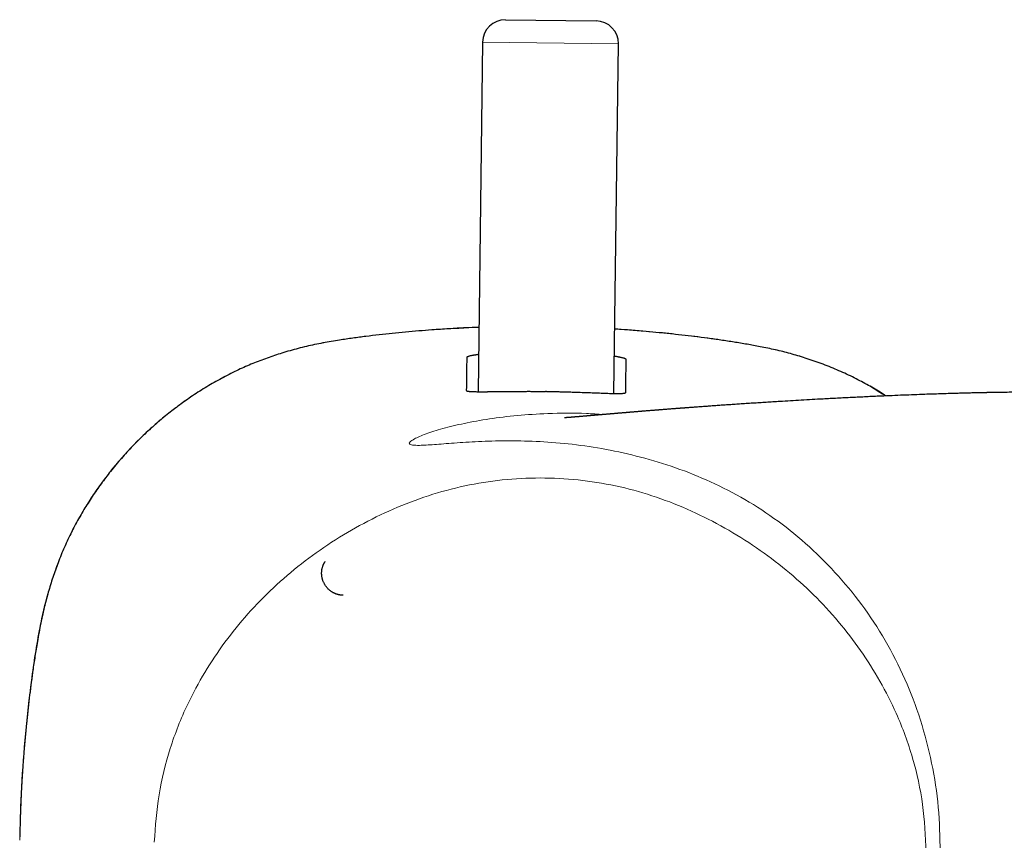
# Model space of a CAD drawing. Units: millimetres. Extents: x 8 to 646, y 12 to 513.
# Drawn here: x 299 to 342, y 238 to 274 of the extents above; entities that cross this region are included whole.
import ezdxf

# ---------------------------------------------------------------- set-up
doc = ezdxf.new("R2010")
doc.units = ezdxf.units.MM

msp = doc.modelspace()

# ---------------------------------------------------------------- linework, layer by layer
at = {"color": 7, "linetype": 'Continuous', "lineweight": 30}
for p, q in [((320.233, 273.983), (324.232, 273.932)), ((319.22, 272.996), (319.021, 257.561)), ((325.021, 257.483), (325.219, 272.919)), ((322.042, 257.571), (322.002, 257.572))]:
    msp.add_line(p, q, dxfattribs=at)
at = {"color": 8, "linetype": 'Continuous', "lineweight": 0}
msp.add_line((325.219, 272.919), (319.22, 272.996), dxfattribs=at)
at = {"color": 7, "linetype": 'Continuous', "lineweight": 30}
for centre, start, end in [((320.22, 272.984), 89.2628, 179.2628), ((324.219, 272.932), 359.2628, 89.2628)]:
    msp.add_arc(centre, 1, start, end, dxfattribs=at)
at = {"color": 8, "linetype": 'Continuous', "lineweight": 0}
for points, knots in [([(298.777, 237.755), (298.796, 238.544), (298.835, 240.118), (299.017, 242.472), (299.279, 244.814), (299.592, 246.895), (300.006, 248.704), (300.523, 250.222), (301.195, 251.68), (302.026, 253.052), (302.989, 254.334), (304.076, 255.515), (305.276, 256.581), (306.576, 257.522), (307.963, 258.329), (309.431, 258.977), (310.959, 259.469), (312.787, 259.85), (314.896, 260.115), (317.074, 260.313), (318.462, 260.372), (319.058, 260.397)], [0, 0, 0, 0, 0.067185, 0.134172, 0.200985, 0.268016, 0.313295, 0.358914, 0.404365, 0.449761, 0.495321, 0.540794, 0.586249, 0.631807, 0.677298, 0.72273, 0.768234, 0.813761, 0.881625, 0.949236, 1, 1, 1, 1]), ([(325.057, 260.319), (325.632, 260.281), (326.995, 260.189), (329.143, 259.939), (331.24, 259.623), (333.06, 259.204), (334.575, 258.677), (335.905, 258.074), (336.683, 257.58), (337.01, 257.372)], [0, 0, 0, 0, 0.138675, 0.329133, 0.520721, 0.649457, 0.778193, 0.906725, 1, 1, 1, 1]), ([(339.427, 237.234), (339.414, 237.895), (339.389, 239.218), (339.08, 241.175), (338.589, 243.076), (337.898, 244.895), (337.025, 246.603), (335.986, 248.181), (334.802, 249.611), (333.5, 250.886), (332.102, 251.998), (330.627, 252.934), (329.101, 253.694), (327.551, 254.291), (326.002, 254.742), (324.475, 255.067), (322.991, 255.275), (321.569, 255.379), (320.235, 255.401), (319.016, 255.365), (317.941, 255.294), (317.053, 255.223), (316.449, 255.185), (316.102, 255.196), (315.957, 255.246), (315.988, 255.341), (316.21, 255.487), (316.682, 255.69), (317.436, 255.932), (318.388, 256.167), (319.5, 256.368), (320.739, 256.521), (322.174, 256.61), (323.449, 256.63), (324.302, 256.569), (324.552, 256.551)], [0, 0, 0, 0, 0.031545, 0.063095, 0.094648, 0.126188, 0.157737, 0.189292, 0.220834, 0.252382, 0.283941, 0.315482, 0.34703, 0.378589, 0.410136, 0.44169, 0.473246, 0.504805, 0.536354, 0.567888, 0.599454, 0.630989, 0.662513, 0.686189, 0.709846, 0.733502, 0.757177, 0.788706, 0.820245, 0.851805, 0.883337, 0.914896, 0.946462, 0.984317, 1, 1, 1, 1]), ([(338.802, 237.241), (338.771, 237.94), (338.71, 239.336), (338.255, 241.395), (337.408, 243.71), (335.994, 246.187), (333.906, 248.664), (331.373, 250.746), (328.968, 252.108), (326.909, 252.93), (325.3, 253.385), (323.648, 253.669), (321.973, 253.779), (320.295, 253.712), (318.636, 253.471), (317.016, 253.058), (314.936, 252.288), (312.498, 250.989), (309.912, 248.973), (307.761, 246.55), (306.284, 244.111), (305.377, 241.818), (304.87, 239.771), (304.772, 238.377), (304.723, 237.68)], [0, 0, 0, 0, 0.041681, 0.083358, 0.125035, 0.187508, 0.249985, 0.312461, 0.374935, 0.406205, 0.437469, 0.468736, 0.5, 0.531263, 0.562528, 0.593794, 0.625065, 0.687538, 0.750015, 0.812492, 0.874967, 0.91664, 0.958315, 1, 1, 1, 1])]:
    msp.add_open_spline(points, degree=3, knots=knots, dxfattribs=at)
at = {"color": 7, "linetype": 'Continuous', "lineweight": 30}
for points, knots in [([(319.058, 260.403), (318.863, 260.395), (318.42, 260.377), (317.729, 260.338), (317.037, 260.291), (316.4, 260.241), (315.816, 260.191), (315.233, 260.135), (314.65, 260.072), (314.069, 260.002), (313.488, 259.925), (312.978, 259.849), (312.539, 259.779), (312.17, 259.714), (311.804, 259.64), (311.439, 259.559), (311.076, 259.469), (310.715, 259.371), (310.367, 259.268), (310.031, 259.16), (309.707, 259.048), (309.386, 258.929), (309.068, 258.803), (308.753, 258.669), (308.432, 258.524), (308.105, 258.367), (307.773, 258.195), (307.446, 258.016), (307.122, 257.829), (306.804, 257.635), (306.489, 257.432), (306.189, 257.228), (305.901, 257.024), (305.626, 256.819), (305.356, 256.609), (305.09, 256.393), (304.829, 256.171), (304.565, 255.937), (304.299, 255.691), (304.031, 255.431), (303.77, 255.165), (303.514, 254.893), (303.265, 254.615), (303.022, 254.331), (302.793, 254.049), (302.576, 253.77), (302.371, 253.495), (302.172, 253.216), (301.98, 252.933), (301.793, 252.645), (301.608, 252.345), (301.425, 252.032), (301.244, 251.706), (301.072, 251.376), (300.909, 251.041), (300.754, 250.701), (300.608, 250.356), (300.474, 250.018), (300.352, 249.686), (300.24, 249.362), (300.135, 249.035), (300.037, 248.706), (299.946, 248.375), (299.856, 248.021), (299.768, 247.643), (299.686, 247.242), (299.612, 246.84), (299.528, 246.36), (299.438, 245.803), (299.347, 245.189), (299.268, 244.598), (299.197, 244.028), (299.132, 243.457), (299.07, 242.863), (299.011, 242.245), (298.968, 241.735), (298.939, 241.358), (298.921, 241.119), (298.905, 240.887), (298.894, 240.713), (298.886, 240.593), (298.882, 240.523), (298.878, 240.452), (298.873, 240.375), (298.868, 240.291), (298.863, 240.201), (298.858, 240.1), (298.852, 239.988), (298.846, 239.865), (298.839, 239.734), (298.833, 239.594), (298.826, 239.446), (298.82, 239.289), (298.814, 239.125), (298.808, 238.951), (298.802, 238.77), (298.796, 238.581), (298.791, 238.385), (298.787, 238.183), (298.784, 238.024), (298.783, 237.933), (298.782, 237.913)], [0, 0, 0, 0, 0.016659, 0.037954, 0.059246, 0.075963, 0.092673, 0.10938, 0.126087, 0.142793, 0.159507, 0.176235, 0.186895, 0.197563, 0.208227, 0.218887, 0.229546, 0.240203, 0.250859, 0.260625, 0.270391, 0.280155, 0.289918, 0.299679, 0.309437, 0.320079, 0.33072, 0.341367, 0.35202, 0.362677, 0.373335, 0.383994, 0.393766, 0.403538, 0.413309, 0.423079, 0.432845, 0.442605, 0.453245, 0.463873, 0.474506, 0.485153, 0.495809, 0.50647, 0.517133, 0.526907, 0.536683, 0.546459, 0.556231, 0.565999, 0.57576, 0.586398, 0.59702, 0.607637, 0.618275, 0.62893, 0.639596, 0.650269, 0.660053, 0.669841, 0.679632, 0.689422, 0.699206, 0.708989, 0.720693, 0.732376, 0.744037, 0.7557, 0.774033, 0.792367, 0.808741, 0.825113, 0.84149, 0.857871, 0.87623, 0.894588, 0.901688, 0.908544, 0.915155, 0.921522, 0.923507, 0.925467, 0.927468, 0.929657, 0.932043, 0.934624, 0.9374, 0.940681, 0.944198, 0.947952, 0.951944, 0.956173, 0.960639, 0.965344, 0.970286, 0.975466, 0.980885, 0.98644, 0.992225, 0.998241, 1, 1, 1, 1]), ([(337.034, 257.373), (336.947, 257.428), (336.765, 257.544), (336.481, 257.714), (336.183, 257.883), (335.873, 258.051), (335.55, 258.215), (335.213, 258.375), (334.871, 258.526), (334.526, 258.669), (334.178, 258.804), (333.826, 258.93), (333.481, 259.044), (333.144, 259.148), (332.814, 259.242), (332.483, 259.329), (332.15, 259.409), (331.815, 259.482), (331.399, 259.565), (330.902, 259.654), (330.325, 259.751), (329.747, 259.839), (329.168, 259.92), (328.592, 259.994), (328.018, 260.062), (327.447, 260.124), (326.876, 260.181), (326.267, 260.236), (325.661, 260.286), (325.245, 260.313), (325.057, 260.326)], [0, 0, 0, 0, 0.024655, 0.052097, 0.079523, 0.106927, 0.136828, 0.166743, 0.196671, 0.226604, 0.256544, 0.286489, 0.31644, 0.343896, 0.371353, 0.398819, 0.426293, 0.45377, 0.481253, 0.528221, 0.575115, 0.621972, 0.668824, 0.715667, 0.761686, 0.807712, 0.853766, 0.89984, 0.954677, 1, 1, 1, 1]), ([(319.042, 259.2), (319.023, 259.198), (318.983, 259.192), (318.928, 259.184), (318.889, 259.178), (318.864, 259.174), (318.851, 259.172), (318.839, 259.17), (318.828, 259.168), (318.818, 259.166), (318.808, 259.164), (318.798, 259.163), (318.764, 259.156), (318.71, 259.146), (318.647, 259.132), (318.598, 259.118), (318.562, 259.106), (318.538, 259.095), (318.523, 259.084), (318.522, 259.078), (318.521, 259.075)], [0, 0, 0, 0, 0.056527, 0.119923, 0.177102, 0.192764, 0.207887, 0.222469, 0.236512, 0.250015, 0.262979, 0.275402, 0.287286, 0.400585, 0.510056, 0.615698, 0.717512, 0.8155, 0.909662, 1, 1, 1, 1]), ([(318.521, 259.075), (318.517, 258.803), (318.511, 258.317), (318.505, 257.828), (318.502, 257.613)], [0, 0, 0, 0, 0.56, 1, 1, 1, 1]), ([(325.56, 258.984), (325.559, 258.987), (325.558, 258.993), (325.544, 259.004), (325.521, 259.016), (325.488, 259.028), (325.447, 259.041), (325.399, 259.054), (325.359, 259.063), (325.335, 259.068), (325.328, 259.07), (325.32, 259.072), (325.312, 259.073), (325.304, 259.075), (325.29, 259.078), (325.268, 259.082), (325.237, 259.089), (325.2, 259.096), (325.157, 259.104), (325.106, 259.113), (325.068, 259.119), (325.044, 259.123), (325.042, 259.123)], [0, 0, 0, 0, 0.088613, 0.180746, 0.276402, 0.37558, 0.465774, 0.558698, 0.642732, 0.653894, 0.665092, 0.676327, 0.687598, 0.698905, 0.710248, 0.744975, 0.784615, 0.829168, 0.878634, 0.933013, 0.992304, 1, 1, 1, 1]), ([(325.541, 257.522), (325.545, 257.796), (325.551, 258.285), (325.557, 258.77), (325.56, 258.984)], [0, 0, 0, 0, 0.56, 1, 1, 1, 1]), ([(318.502, 257.613), (318.503, 257.61), (318.505, 257.603), (318.521, 257.595), (318.547, 257.587), (318.576, 257.582), (318.604, 257.578), (318.626, 257.576), (318.65, 257.573), (318.676, 257.571), (318.704, 257.569), (318.734, 257.568), (318.777, 257.566), (318.836, 257.564), (318.916, 257.562), (319.007, 257.561), (319.107, 257.56), (319.213, 257.56), (319.295, 257.561), (319.349, 257.561), (319.373, 257.561), (319.397, 257.561), (319.422, 257.561), (319.447, 257.562), (319.472, 257.562), (319.498, 257.562), (319.536, 257.563), (319.588, 257.563), (319.658, 257.564), (319.736, 257.565), (319.824, 257.566), (319.921, 257.567), (320.03, 257.568), (320.146, 257.57), (320.264, 257.571), (320.374, 257.572), (320.463, 257.573), (320.533, 257.574), (320.574, 257.574), (320.6, 257.574), (320.613, 257.574), (320.625, 257.574), (320.637, 257.574), (320.648, 257.575), (320.722, 257.575), (320.858, 257.576), (321.058, 257.576), (321.255, 257.577), (321.449, 257.576), (321.638, 257.575), (321.821, 257.574), (321.942, 257.572), (322.002, 257.572)], [0, 0, 0, 0, 0.034727, 0.069528, 0.104403, 0.139354, 0.155073, 0.170807, 0.186558, 0.202324, 0.218105, 0.233903, 0.249717, 0.280762, 0.313086, 0.346689, 0.381572, 0.413329, 0.446078, 0.452628, 0.459217, 0.465844, 0.472509, 0.479212, 0.485954, 0.492734, 0.499552, 0.51517, 0.532461, 0.551424, 0.57206, 0.594368, 0.618349, 0.644906, 0.670343, 0.693062, 0.713063, 0.724775, 0.735302, 0.737864, 0.740344, 0.742743, 0.745061, 0.747297, 0.749452, 0.788662, 0.826732, 0.863663, 0.899455, 0.934109, 0.967624, 1, 1, 1, 1]), ([(322.042, 257.571), (322.1, 257.57), (322.218, 257.569), (322.399, 257.566), (322.583, 257.562), (322.741, 257.558), (322.871, 257.555), (322.971, 257.552), (323.073, 257.549), (323.175, 257.546), (323.278, 257.543), (323.399, 257.539), (323.537, 257.535), (323.69, 257.529), (323.84, 257.524), (323.985, 257.519), (324.125, 257.514), (324.261, 257.509), (324.391, 257.504), (324.532, 257.498), (324.681, 257.492), (324.833, 257.487), (324.97, 257.483), (325.092, 257.481), (325.2, 257.481), (325.293, 257.482), (325.37, 257.485), (325.433, 257.489), (325.482, 257.495), (325.516, 257.503), (325.537, 257.512), (325.54, 257.519), (325.541, 257.522)], [0, 0, 0, 0, 0.031829, 0.064676, 0.098544, 0.133431, 0.152114, 0.171077, 0.19032, 0.209843, 0.229646, 0.249729, 0.280958, 0.312187, 0.343416, 0.374645, 0.405875, 0.437105, 0.468334, 0.499565, 0.543715, 0.587416, 0.630668, 0.673474, 0.715833, 0.757749, 0.799221, 0.840253, 0.880845, 0.920999, 0.960717, 1, 1, 1, 1]), ([(345.861, 257.522), (345.844, 257.522), (345.814, 257.523), (345.772, 257.524), (345.736, 257.524), (345.705, 257.525), (345.651, 257.525), (345.576, 257.527), (345.478, 257.528), (345.374, 257.53), (345.261, 257.531), (345.136, 257.533), (344.974, 257.535), (344.772, 257.537), (344.529, 257.539), (344.217, 257.541), (343.836, 257.541), (343.391, 257.541), (342.843, 257.537), (342.419, 257.533), (342.119, 257.528), (342.045, 257.527), (341.972, 257.526), (341.903, 257.525), (341.841, 257.524), (341.787, 257.523), (341.74, 257.522), (341.705, 257.522), (341.678, 257.521), (341.66, 257.521), (341.644, 257.52), (341.627, 257.52), (341.605, 257.52), (341.576, 257.519), (341.539, 257.518), (341.493, 257.518), (341.443, 257.517), (341.345, 257.515), (341.199, 257.512), (340.992, 257.507), (340.767, 257.502), (340.526, 257.496), (340.281, 257.489), (340.031, 257.482), (339.752, 257.474), (339.442, 257.464), (339.1, 257.453), (338.712, 257.44), (338.278, 257.424), (337.796, 257.405), (337.306, 257.385), (336.763, 257.361), (336.169, 257.334), (335.529, 257.303), (334.893, 257.271), (334.309, 257.24), (333.776, 257.211), (333.295, 257.184), (332.82, 257.156), (332.404, 257.131), (332.045, 257.109), (331.742, 257.09), (331.444, 257.071), (331.149, 257.052), (330.859, 257.033), (330.58, 257.014), (330.314, 256.997), (330.063, 256.979), (329.819, 256.963), (329.585, 256.946), (329.357, 256.93), (329.136, 256.914), (328.922, 256.899), (328.717, 256.884), (328.528, 256.87), (328.354, 256.857), (328.232, 256.848), (328.152, 256.842), (328.111, 256.839), (328.073, 256.836), (328.039, 256.833), (328.012, 256.831), (327.991, 256.83), (327.972, 256.828), (327.952, 256.827), (327.925, 256.825), (327.892, 256.822), (327.851, 256.819), (327.804, 256.816), (327.751, 256.812), (327.692, 256.807), (327.626, 256.802), (327.551, 256.796), (327.469, 256.79), (327.385, 256.783), (327.307, 256.777), (327.232, 256.771), (327.161, 256.766), (327.095, 256.761), (327.037, 256.756), (326.983, 256.752), (326.927, 256.747), (326.864, 256.742), (326.795, 256.737), (326.719, 256.731), (326.639, 256.724), (326.559, 256.718), (326.479, 256.712), (326.411, 256.706), (326.357, 256.702), (326.319, 256.699), (326.287, 256.696), (326.26, 256.694), (326.232, 256.692), (326.2, 256.689), (326.161, 256.686), (326.114, 256.682), (326.063, 256.678), (326.011, 256.673), (325.961, 256.669), (325.911, 256.665), (325.863, 256.661), (325.817, 256.657), (325.775, 256.654), (325.74, 256.651), (325.71, 256.649), (325.683, 256.646), (325.653, 256.644), (325.618, 256.641), (325.58, 256.638), (325.539, 256.634), (325.493, 256.63), (325.44, 256.626), (325.382, 256.621), (325.327, 256.617), (325.279, 256.613), (325.237, 256.609), (325.198, 256.606), (325.158, 256.602), (325.113, 256.599), (325.066, 256.594), (325.017, 256.59), (324.971, 256.586), (324.924, 256.582), (324.879, 256.579), (324.839, 256.575), (324.802, 256.572), (324.767, 256.569), (324.73, 256.566), (324.688, 256.562), (324.649, 256.559), (324.613, 256.556), (324.581, 256.553), (324.552, 256.551), (324.528, 256.549), (324.51, 256.547), (324.493, 256.546), (324.474, 256.544), (324.449, 256.542), (324.419, 256.539), (324.387, 256.537), (324.351, 256.534), (324.32, 256.531), (324.295, 256.529), (324.278, 256.527), (324.265, 256.526), (324.252, 256.525), (324.239, 256.524), (324.223, 256.523), (324.205, 256.521), (324.184, 256.519), (324.16, 256.517), (324.133, 256.515), (324.106, 256.512), (324.079, 256.51), (324.054, 256.508), (324.034, 256.506), (324.017, 256.505), (324, 256.503), (323.98, 256.502), (323.957, 256.5), (323.932, 256.498), (323.905, 256.495), (323.876, 256.493), (323.848, 256.49), (323.823, 256.488), (323.801, 256.486), (323.781, 256.485), (323.762, 256.483), (323.742, 256.481), (323.716, 256.479), (323.681, 256.476), (323.637, 256.472), (323.595, 256.469), (323.555, 256.465), (323.523, 256.463), (323.493, 256.46), (323.462, 256.457), (323.43, 256.455), (323.403, 256.452), (323.383, 256.451), (323.367, 256.449), (323.353, 256.448), (323.338, 256.447), (323.323, 256.446), (323.311, 256.445), (323.299, 256.444), (323.286, 256.443), (323.27, 256.441), (323.254, 256.44), (323.24, 256.439), (323.229, 256.438), (323.219, 256.437), (323.209, 256.436), (323.198, 256.435), (323.185, 256.434), (323.17, 256.433), (323.157, 256.432), (323.146, 256.431), (323.135, 256.43), (323.125, 256.429), (323.113, 256.428), (323.099, 256.427), (323.085, 256.426), (323.072, 256.425), (323.061, 256.424), (323.052, 256.423), (323.042, 256.423), (323.031, 256.422), (323.018, 256.421), (323.004, 256.42), (322.99, 256.419), (322.977, 256.418), (322.966, 256.417), (322.955, 256.416), (322.944, 256.415), (322.931, 256.414), (322.918, 256.413), (322.906, 256.412), (322.894, 256.411), (322.884, 256.41), (322.875, 256.41), (322.866, 256.409), (322.859, 256.409), (322.853, 256.408), (322.848, 256.408), (322.844, 256.408), (322.842, 256.407), (322.84, 256.407), (322.841, 256.407), (322.841, 256.407)], [0, 0, 0, 0, 0.001982, 0.003705, 0.005165, 0.006363, 0.007459, 0.011714, 0.015488, 0.019401, 0.024259, 0.029332, 0.034521, 0.044044, 0.053909, 0.063995, 0.082075, 0.100153, 0.118195, 0.148724, 0.151726, 0.154727, 0.157726, 0.160573, 0.163101, 0.165304, 0.167176, 0.168716, 0.169645, 0.170386, 0.170949, 0.171608, 0.172482, 0.173574, 0.17514, 0.177013, 0.179106, 0.181225, 0.188947, 0.196913, 0.20644, 0.216253, 0.226218, 0.236329, 0.246581, 0.260216, 0.27408, 0.288166, 0.307364, 0.326922, 0.346816, 0.367022, 0.393098, 0.419128, 0.444945, 0.470476, 0.490288, 0.509848, 0.529128, 0.5481, 0.560564, 0.572875, 0.585025, 0.597009, 0.608822, 0.62041, 0.630995, 0.641237, 0.651134, 0.660683, 0.669885, 0.678975, 0.687696, 0.696051, 0.704052, 0.710835, 0.717381, 0.719056, 0.720715, 0.722335, 0.723729, 0.724857, 0.725724, 0.72634, 0.727161, 0.728188, 0.729595, 0.731262, 0.733191, 0.735379, 0.737826, 0.740532, 0.743405, 0.747147, 0.750613, 0.753805, 0.756725, 0.759846, 0.762585, 0.764941, 0.767005, 0.769287, 0.771868, 0.774746, 0.77792, 0.781278, 0.784613, 0.78792, 0.791199, 0.79306, 0.794664, 0.795996, 0.797058, 0.798075, 0.799415, 0.801081, 0.803072, 0.805264, 0.807447, 0.809573, 0.811644, 0.813659, 0.815619, 0.817427, 0.818961, 0.820105, 0.821178, 0.822454, 0.823939, 0.825592, 0.827294, 0.829036, 0.831542, 0.834109, 0.836469, 0.838532, 0.840309, 0.841912, 0.843529, 0.845466, 0.847734, 0.849763, 0.851793, 0.853825, 0.855851, 0.857671, 0.859191, 0.860713, 0.862336, 0.864128, 0.866241, 0.867602, 0.869074, 0.87047, 0.871546, 0.872302, 0.872952, 0.873806, 0.874985, 0.876373, 0.877886, 0.879521, 0.88127, 0.882268, 0.883039, 0.883588, 0.884127, 0.884771, 0.885521, 0.886377, 0.887321, 0.888556, 0.889836, 0.891163, 0.892534, 0.893747, 0.894712, 0.895435, 0.896288, 0.897283, 0.898417, 0.899667, 0.901031, 0.902509, 0.904105, 0.905346, 0.906429, 0.907473, 0.908483, 0.909524, 0.910612, 0.912752, 0.915161, 0.917859, 0.91991, 0.921948, 0.923441, 0.925287, 0.927473, 0.929171, 0.930628, 0.931368, 0.93229, 0.933398, 0.934403, 0.935196, 0.935845, 0.936808, 0.938015, 0.939203, 0.940259, 0.941054, 0.941758, 0.942434, 0.943315, 0.944424, 0.945573, 0.946699, 0.947635, 0.948484, 0.949305, 0.950374, 0.951688, 0.953, 0.954225, 0.955289, 0.956179, 0.957035, 0.958176, 0.95958, 0.961295, 0.9629, 0.964309, 0.965869, 0.967318, 0.968829, 0.970766, 0.972924, 0.97515, 0.977357, 0.979494, 0.981884, 0.984112, 0.986358, 0.98867, 0.991055, 0.993518, 0.996066, 0.999243, 1, 1, 1, 1]), ([(313.06, 248.573), (313.048, 248.574), (313.024, 248.574), (312.998, 248.576), (312.98, 248.577), (312.968, 248.578), (312.959, 248.579), (312.948, 248.581), (312.934, 248.582), (312.921, 248.585), (312.904, 248.587), (312.885, 248.591), (312.864, 248.596), (312.843, 248.601), (312.818, 248.607), (312.789, 248.616), (312.757, 248.627), (312.726, 248.638), (312.699, 248.65), (312.678, 248.659), (312.663, 248.666), (312.65, 248.673), (312.637, 248.679), (312.621, 248.688), (312.602, 248.698), (312.573, 248.715), (312.537, 248.738), (312.497, 248.767), (312.462, 248.795), (312.431, 248.822), (312.403, 248.849), (312.372, 248.881), (312.339, 248.918), (312.304, 248.962), (312.269, 249.013), (312.234, 249.07), (312.204, 249.128), (312.181, 249.183), (312.163, 249.232), (312.149, 249.276), (312.138, 249.318), (312.129, 249.359), (312.121, 249.406), (312.115, 249.456), (312.112, 249.51), (312.112, 249.559), (312.113, 249.603), (312.117, 249.642), (312.121, 249.68), (312.128, 249.721), (312.138, 249.769), (312.152, 249.82), (312.168, 249.867), (312.181, 249.899), (312.19, 249.922), (312.197, 249.937), (312.204, 249.951), (312.211, 249.964), (312.217, 249.978), (312.224, 249.989), (312.229, 249.998), (312.233, 250.005), (312.237, 250.012), (312.242, 250.019), (312.246, 250.027), (312.251, 250.034), (312.256, 250.041), (312.26, 250.048), (312.264, 250.053), (312.267, 250.057), (312.269, 250.06), (312.271, 250.062), (312.272, 250.063), (312.272, 250.063), (312.272, 250.063)], [0, 0, 0, 0, 0.015333, 0.029345, 0.038098, 0.04653, 0.054661, 0.065249, 0.073908, 0.080856, 0.086502, 0.093361, 0.101691, 0.109365, 0.118074, 0.129845, 0.143202, 0.156709, 0.167512, 0.176158, 0.18258, 0.187123, 0.192478, 0.199174, 0.20724, 0.216686, 0.236839, 0.255692, 0.27316, 0.288785, 0.303915, 0.32099, 0.340209, 0.361632, 0.385311, 0.411253, 0.436531, 0.459041, 0.478711, 0.495507, 0.511321, 0.52763, 0.54455, 0.565235, 0.586432, 0.605967, 0.623615, 0.639437, 0.653849, 0.673307, 0.695982, 0.721749, 0.747211, 0.770872, 0.78149, 0.791869, 0.802586, 0.814012, 0.82616, 0.837628, 0.846163, 0.853942, 0.862921, 0.873114, 0.884522, 0.897964, 0.912575, 0.927621, 0.943056, 0.957463, 0.969584, 0.981438, 0.993564, 1, 1, 1, 1])]:
    msp.add_open_spline(points, degree=3, knots=knots, dxfattribs=at)

doc.saveas('drawing.dxf')
